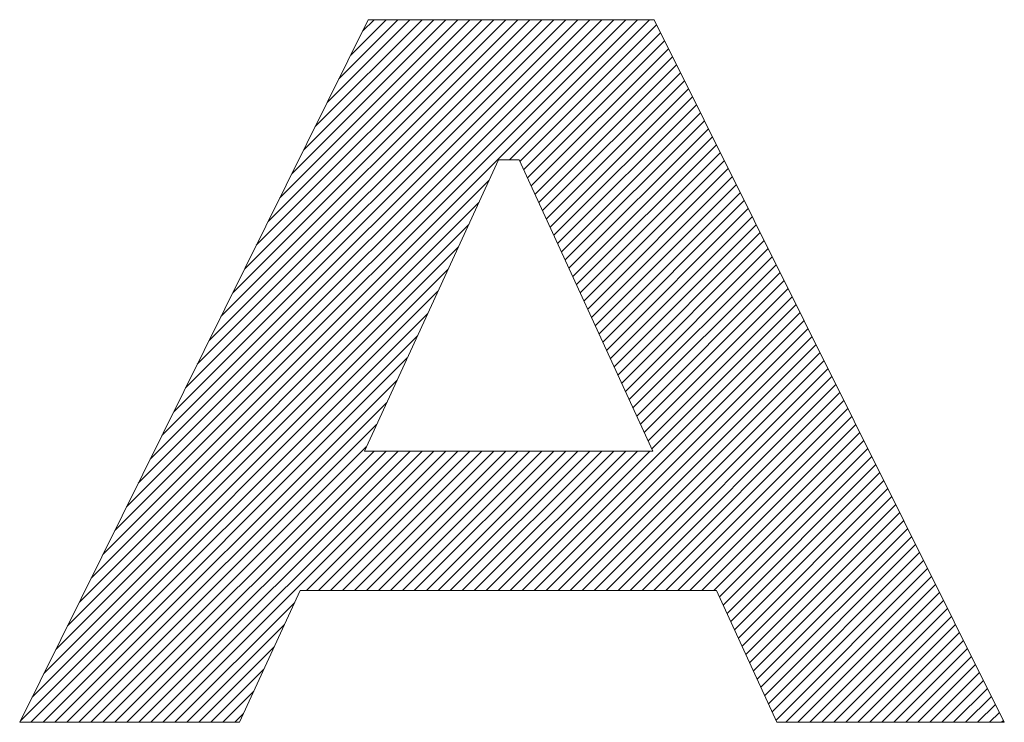
# Model space of a CAD drawing. Units: millimetres. Extents: x 8 to 431, y 6 to 291.
# Drawn here: x 254 to 260, y 20 to 24 of the extents above; entities that cross this region are included whole.
import ezdxf

# ---------------------------------------------------------------- set-up
doc = ezdxf.new("R2010")
doc.units = ezdxf.units.MM

# ---------------------------------------------------------------- blocks, each defined once
blk = doc.blocks.new('Bloc3')
at = {"color": 8, "linetype": 'Continuous', "lineweight": 0}
for p, q in [((786.89, 295.64), (835.79, 394.22)), ((798.57, 319.19), (873.6, 394.22)), ((871.92, 394.22), (800.22, 322.53)), ((801.88, 325.86), (870.24, 394.22)), ((868.56, 394.22), (803.53, 329.2)), ((805.19, 332.54), (866.87, 394.22)), ((865.19, 394.22), (806.84, 335.87)), ((808.5, 339.21), (863.51, 394.22)), ((861.83, 394.22), (810.16, 342.55)), ((811.81, 345.88), (860.15, 394.22)), ((858.47, 394.22), (813.47, 349.22)), ((815.12, 352.56), (856.79, 394.22)), ((855.1, 394.22), (816.78, 355.89)), ((818.43, 359.23), (853.42, 394.22)), ((851.74, 394.22), (820.09, 362.57)), ((821.74, 365.9), (850.06, 394.22)), ((848.38, 394.22), (823.4, 369.24)), ((825.06, 372.58), (846.7, 394.22)), ((845.02, 394.22), (826.71, 375.92)), ((828.37, 379.25), (843.34, 394.22)), ((841.65, 394.22), (830.02, 382.59)), ((831.68, 385.93), (839.97, 394.22)), ((838.29, 394.22), (833.33, 389.26)), ((834.99, 392.6), (836.61, 394.22)), ((835.79, 394.22), (875.9, 394.22)), ((875.28, 394.22), (855.63, 374.57)), ((875.9, 394.22), (925.05, 295.64)), ((857.09, 374.35), (876.25, 393.51)), ((876.81, 392.39), (857.62, 373.2)), ((858.15, 372.04), (877.37, 391.27)), ((877.93, 390.15), (858.68, 370.89)), ((859.21, 369.74), (878.49, 389.02)), ((879.05, 387.9), (859.73, 368.58)), ((860.26, 367.43), (879.61, 386.78)), ((880.17, 385.66), (860.79, 366.28)), ((861.32, 365.13), (880.73, 384.54)), ((881.29, 383.41), (861.85, 363.97)), ((862.37, 362.82), (881.85, 382.29)), ((882.41, 381.17), (862.9, 361.67)), ((863.43, 360.51), (882.97, 380.05)), ((883.53, 378.93), (863.96, 359.36)), ((864.49, 358.21), (884.09, 377.8)), ((884.64, 376.68), (865.02, 357.05)), ((854.08, 374.57), (835.25, 333.7)), ((856.99, 374.57), (854.08, 374.57)), ((875.72, 333.7), (856.99, 374.57)), ((865.55, 355.9), (885.2, 375.56)), ((885.76, 374.44), (866.07, 354.75)), ((866.6, 353.59), (886.32, 373.32)), ((852.77, 371.71), (796.91, 315.85)), ((886.88, 372.19), (867.13, 352.44)), ((867.66, 351.29), (887.44, 371.07)), ((888, 369.95), (868.19, 350.14)), ((795.26, 312.51), (851.33, 368.59)), ((868.72, 348.98), (888.56, 368.83)), ((889.12, 367.71), (869.24, 347.83)), ((869.77, 346.68), (889.68, 366.58)), ((849.89, 365.47), (793.6, 309.18)), ((890.24, 365.46), (870.3, 345.52)), ((870.83, 344.37), (890.8, 364.34)), ((791.95, 305.84), (848.46, 362.35)), ((891.36, 363.22), (871.36, 343.22)), ((871.89, 342.06), (891.92, 362.1)), ((892.48, 360.97), (872.41, 340.91)), ((847.02, 359.23), (790.29, 302.5)), ((872.94, 339.76), (893.04, 359.85)), ((893.6, 358.73), (873.47, 338.61)), ((874, 337.45), (894.15, 357.61)), ((894.71, 356.49), (874.53, 336.3)), ((788.63, 299.17), (845.58, 356.12)), ((875.06, 335.15), (895.27, 355.36)), ((895.83, 354.24), (875.58, 333.99)), ((844.15, 353), (786.98, 295.83)), ((857.4, 314.12), (896.39, 353.12)), ((896.95, 352), (859.08, 314.12)), ((788.47, 295.64), (842.71, 349.88)), ((860.76, 314.12), (897.51, 350.88)), ((898.07, 349.75), (862.44, 314.12)), ((864.12, 314.12), (898.63, 348.63)), ((899.19, 347.51), (865.8, 314.12)), ((841.27, 346.76), (790.16, 295.64)), ((867.49, 314.12), (899.75, 346.39)), ((900.31, 345.27), (869.17, 314.12)), ((870.85, 314.12), (900.87, 344.14)), ((791.84, 295.64), (839.84, 343.64)), ((901.43, 343.02), (872.53, 314.12)), ((874.21, 314.12), (901.99, 341.9)), ((838.4, 340.52), (793.52, 295.64)), ((902.55, 340.78), (875.89, 314.12)), ((877.57, 314.12), (903.11, 339.66)), ((903.66, 338.53), (879.25, 314.12)), ((795.2, 295.64), (836.96, 337.41)), ((880.94, 314.12), (904.22, 337.41)), ((904.78, 336.29), (882.62, 314.12)), ((884.3, 314.12), (905.34, 335.17)), ((835.52, 334.29), (796.88, 295.64)), ((798.56, 295.64), (836.61, 333.69)), ((838.3, 333.69), (800.24, 295.64)), ((801.92, 295.64), (839.98, 333.69)), ((841.66, 333.69), (803.61, 295.64)), ((805.29, 295.64), (843.34, 333.69)), ((845.02, 333.69), (806.97, 295.64)), ((827.13, 314.12), (846.7, 333.69)), ((848.38, 333.69), (828.81, 314.12)), ((830.49, 314.12), (850.06, 333.69)), ((851.75, 333.69), (832.18, 314.12)), ((833.86, 314.12), (853.43, 333.69)), ((835.25, 333.7), (875.72, 333.7)), ((855.11, 333.69), (835.54, 314.12)), ((837.22, 314.12), (856.79, 333.69)), ((858.47, 333.69), (838.9, 314.12)), ((840.58, 314.12), (860.15, 333.69)), ((861.83, 333.69), (842.26, 314.12)), ((843.95, 314.12), (863.52, 333.69)), ((865.2, 333.69), (845.63, 314.12)), ((847.31, 314.12), (866.88, 333.69)), ((868.56, 333.69), (848.99, 314.12)), ((850.67, 314.12), (870.24, 333.69)), ((871.92, 333.69), (852.35, 314.12)), ((854.03, 314.12), (873.6, 333.69)), ((875.29, 333.69), (855.72, 314.12)), ((905.9, 334.05), (885.09, 313.23)), ((885.62, 312.08), (906.46, 332.92)), ((907.02, 331.8), (886.15, 310.93)), ((886.68, 309.78), (907.58, 330.68)), ((908.14, 329.56), (887.2, 308.62)), ((887.73, 307.47), (908.7, 328.44)), ((909.26, 327.31), (888.26, 306.32)), ((888.79, 305.16), (909.82, 326.19)), ((910.38, 325.07), (889.32, 304.01)), ((889.85, 302.86), (910.94, 323.95)), ((911.5, 322.83), (890.37, 301.7)), ((890.9, 300.55), (912.06, 321.7)), ((912.61, 320.58), (891.43, 299.4)), ((891.96, 298.25), (913.17, 319.46)), ((913.73, 318.34), (892.49, 297.09)), ((893.02, 295.94), (914.29, 317.22)), ((914.85, 316.09), (894.4, 295.64)), ((826.24, 314.12), (817.72, 295.64)), ((884.68, 314.12), (826.24, 314.12)), ((893.15, 295.64), (884.68, 314.12)), ((896.08, 295.64), (915.41, 314.97)), ((915.97, 313.85), (897.77, 295.64)), ((808.65, 295.64), (825.48, 312.47)), ((899.45, 295.64), (916.53, 312.73)), ((917.09, 311.61), (901.13, 295.64)), ((902.81, 295.64), (917.65, 310.48)), ((824.04, 309.35), (810.33, 295.64)), ((918.21, 309.36), (904.49, 295.64)), ((906.17, 295.64), (918.77, 308.24)), ((919.33, 307.12), (907.85, 295.64)), ((812.01, 295.64), (822.6, 306.23)), ((909.53, 295.64), (919.89, 306)), ((920.45, 304.87), (911.22, 295.64)), ((821.16, 303.11), (813.69, 295.64)), ((912.9, 295.64), (921.01, 303.75)), ((921.57, 302.63), (914.58, 295.64)), ((916.26, 295.64), (922.12, 301.51)), ((815.38, 295.64), (819.73, 299.99)), ((922.68, 300.39), (917.94, 295.64)), ((919.62, 295.64), (923.24, 299.26)), ((923.8, 298.14), (921.3, 295.64)), ((818.29, 296.87), (817.06, 295.64)), ((922.99, 295.64), (924.36, 297.02)), ((924.92, 295.9), (924.67, 295.64)), ((817.72, 295.64), (786.89, 295.64)), ((925.05, 295.64), (893.15, 295.64))]:
    blk.add_line(p, q, dxfattribs=at)
blk = doc.blocks.new('Logo_cartouche')
at = {"color": 7, "linetype": 'Continuous', "xscale": 0.04, "yscale": 0.04, "zscale": 0.04}
blk.add_blockref('Bloc3', (16.0557, 7.6094), dxfattribs=at)

msp = doc.modelspace()

# ---------------------------------------------------------------- block references
at = {"color": 7, "linetype": 'Continuous'}
msp.add_blockref('Logo_cartouche', (206.5, 1), dxfattribs=at)

doc.saveas('drawing.dxf')
